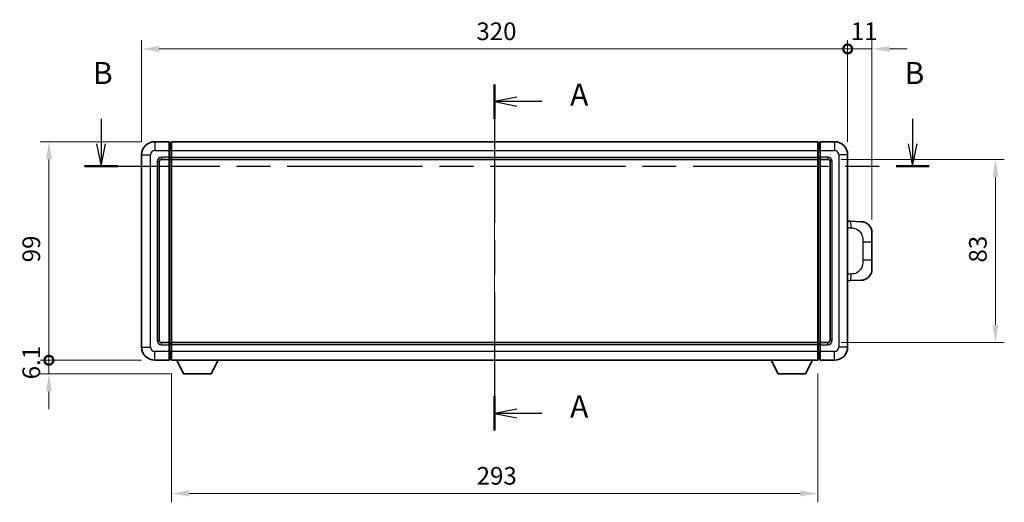
# Model space of a CAD drawing. Units: millimetres. Extents: x 58 to 9512, y 32 to 1156.
# Drawn here: x 2025 to 2471, y 456 to 674 of the extents above; entities that cross this region are included whole.
import ezdxf

# ---------------------------------------------------------------- set-up
doc = ezdxf.new("R2010")
doc.units = ezdxf.units.MM
doc.header["$LTSCALE"] = 4
doc.linetypes.add('CHAIN', pattern=[0.3543, 0.2362, -0.0295, 0.0591, -0.0295])
doc.layers.get('Defpoints').update_dxf_attribs({"lineweight": 25})
for name, color, linetype, lineweight in [('Centerline (ISO)', 131, 'Continuous', 18), ('Dimension (ISO)', 7, 'Continuous', 18), ('Dimension (ISO) @ 1', 7, 'Continuous', 18), ('Section Line (ISO)', 7, 'CHAIN', 25), ('Visible (ISO)', 7, 'Continuous', 35), ('Visible Narrow (ISO)', 7, 'Continuous', 25)]:
    doc.layers.add(name, color=color, linetype=linetype, lineweight=lineweight)
doc.styles.add('Note Text (TK)', font='txt')
doc.dimstyles.new('Default - Method 1b (TK)', dxfattribs={"dimscale": 4, "dimtxt": 2.5, "dimasz": 2.5, "dimexe": 1, "dimexo": 1.5, "dimgap": 1, "dimtad": 1, "dimtoh": 1, "dimrnd": 1e-08, "dimdsep": 46, "dimtxsty": 'Note Text (TK)', "dimcen": 0.09, "dimdle": 5, "dimclrd": 100, "dimclre": 100, "dimclrt": 7, "dimadec": 1, "dimazin": 1, "dimtfac": 1, "dimtmove": 0, "dimatfit": 3, "dimfxl": 1, "dimtolj": 1, "dimlwd": -1, "dimlwe": -1, "dimarcsym": 0})

# ---------------------------------------------------------------- blocks, each defined once
blk = doc.blocks.new('2dTransSection0')
at = {"layer": 'Section Line (ISO)', "linetype": 'CHAIN', "ltscale": 16.609663}
blk.add_line((166.58, 161.21), (166.58, 122.01), dxfattribs=at)
at = {"layer": 'Section Line (ISO)', "linetype": 'Continuous', "lineweight": 50}
for p, q in [((166.58, 161.21), (166.58, 157.32)), ((166.58, 125.9), (166.58, 122.01))]:
    blk.add_line(p, q, dxfattribs=at)
at = {"layer": 'Section Line (ISO)', "linetype": 'Continuous'}
for p, q in [((169.08, 159.76), (166.58, 159.26)), ((169.08, 159.26), (166.58, 159.26)), ((166.58, 159.26), (169.08, 158.76)), ((171.94, 159.26), (169.08, 159.26)), ((169.08, 124.45), (166.58, 123.95)), ((169.08, 123.95), (166.58, 123.95)), ((166.58, 123.95), (169.08, 123.45)), ((171.94, 123.95), (169.08, 123.95))]:
    blk.add_line(p, q, dxfattribs=at)
at = {"layer": 'Section Line (ISO)', "char_height": 2.5, "attachment_point": 7, "style": 'Note Text (TK)'}
for insert in [(175.13, 158.02), (175.13, 122.71)]:
    blk.add_mtext('A', dxfattribs=dict(at, insert=insert))
blk = doc.blocks.new('2dTransSection1')
at = {"layer": 'Section Line (ISO)', "linetype": 'Continuous'}
for p, q in [((121.98, 157.31), (121.98, 154.47)), ((213.94, 157.31), (213.94, 154.47)), ((121.48, 154.47), (121.98, 151.97)), ((121.98, 154.47), (121.98, 151.97)), ((121.98, 151.97), (122.48, 154.47)), ((213.44, 154.47), (213.94, 151.97)), ((213.94, 154.47), (213.94, 151.97)), ((213.94, 151.97), (214.44, 154.47))]:
    blk.add_line(p, q, dxfattribs=at)
at = {"layer": 'Section Line (ISO)', "linetype": 'CHAIN', "ltscale": 16.223085}
blk.add_line((120.1, 151.97), (215.82, 151.97), dxfattribs=at)
at = {"layer": 'Section Line (ISO)', "linetype": 'Continuous', "lineweight": 50}
for p, q in [((120.1, 151.97), (123.85, 151.97)), ((212.07, 151.97), (215.82, 151.97))]:
    blk.add_line(p, q, dxfattribs=at)
at = {"layer": 'Section Line (ISO)', "char_height": 2.5, "attachment_point": 7, "style": 'Note Text (TK)'}
for insert in [(121.06, 160.47), (213.02, 160.47)]:
    blk.add_mtext('B', dxfattribs=dict(at, insert=insert))
blk = doc.blocks.new('_DotSmall')
at = {"color": 0, "linetype": 'ByBlock', "const_width": 0.5}
blk.add_lwpolyline([(-0.0625, 0, 1), (0.0625, 0, 1)], format="xyb", close=True, dxfattribs=at)
blk = doc.blocks.new('*D288')
at = {"layer": 'Defpoints', "color": 0}
for p in [(2400.32, 660.9), (2080.32, 612.9), (2400.32, 612.9)]:
    blk.add_point(p, dxfattribs=at)
at = {"layer": 'Dimension (ISO)', "color": 100}
for p, q in [((2080.32, 618.9), (2080.32, 664.9)), ((2088.32, 660.9), (2400.32, 660.9)), ((2400.32, 618.9), (2400.32, 664.9))]:
    blk.add_line(p, q, dxfattribs=at)
blk.add_solid([(2088.32, 662.23), (2088.32, 659.56), (2080.32, 660.9)], dxfattribs=at)
at = {"layer": 'Dimension (ISO)', "color": 100, "xscale": 8, "yscale": 8, "zscale": 8}
blk.add_blockref('_DotSmall', (2400.32, 660.9), dxfattribs=at)
at = {"layer": 'Dimension (ISO)', "color": 7, "insert": (2232.05, 668.9), "char_height": 8, "attachment_point": 4, "style": 'Note Text (TK)'}
blk.add_mtext('\\A1;320', dxfattribs=at)
blk = doc.blocks.new('*D287')
at = {"layer": 'Defpoints', "color": 0}
for p in [(2411.32, 660.9), (2400.32, 612.9), (2411.32, 577.67)]:
    blk.add_point(p, dxfattribs=at)
at = {"layer": 'Dimension (ISO)', "color": 100}
for p, q in [((2400.32, 660.9), (2392.32, 660.9)), ((2400.32, 618.9), (2400.32, 664.9)), ((2400.32, 660.9), (2411.32, 660.9)), ((2411.32, 583.67), (2411.32, 664.9)), ((2419.32, 660.9), (2427.32, 660.9))]:
    blk.add_line(p, q, dxfattribs=at)
blk.add_solid([(2419.32, 662.23), (2419.32, 659.56), (2411.32, 660.9)], dxfattribs=at)
at = {"layer": 'Dimension (ISO)', "color": 100, "xscale": 8, "yscale": 8, "zscale": 8}
blk.add_blockref('_DotSmall', (2400.32, 660.9), dxfattribs=at)
at = {"layer": 'Dimension (ISO)', "color": 7, "insert": (2401.7, 668.9), "char_height": 8, "attachment_point": 4, "style": 'Note Text (TK)'}
blk.add_mtext('\\A1;11', dxfattribs=at)
blk = doc.blocks.new('*D286')
at = {"layer": 'Defpoints', "color": 0}
for p in [(2038.32, 618.9), (2086.32, 618.9), (2086.32, 519.9)]:
    blk.add_point(p, dxfattribs=at)
at = {"layer": 'Dimension (ISO)', "color": 100}
for p, q in [((2080.32, 618.9), (2034.32, 618.9)), ((2038.32, 519.9), (2038.32, 610.9)), ((2080.32, 519.9), (2034.32, 519.9))]:
    blk.add_line(p, q, dxfattribs=at)
blk.add_solid([(2036.98, 610.9), (2039.65, 610.9), (2038.32, 618.9)], dxfattribs=at)
at = {"layer": 'Dimension (ISO)', "color": 100, "xscale": 8, "yscale": 8, "zscale": 8, "rotation": 270}
blk.add_blockref('_DotSmall', (2038.32, 519.9), dxfattribs=at)
at = {"layer": 'Dimension (ISO)', "color": 7, "insert": (2030.32, 564.25), "char_height": 8, "attachment_point": 4, "rotation": 90, "style": 'Note Text (TK)'}
blk.add_mtext('\\A1;99', dxfattribs=at)
blk = doc.blocks.new('*D285')
at = {"layer": 'Defpoints', "color": 0}
for p in [(2038.32, 519.9), (2086.32, 519.9), (2099.37, 513.8)]:
    blk.add_point(p, dxfattribs=at)
at = {"layer": 'Dimension (ISO)', "color": 100}
for p, q in [((2038.32, 519.9), (2038.32, 527.9)), ((2080.32, 519.9), (2034.32, 519.9)), ((2038.32, 513.8), (2038.32, 519.9)), ((2093.37, 513.8), (2034.32, 513.8)), ((2038.32, 505.8), (2038.32, 497.8))]:
    blk.add_line(p, q, dxfattribs=at)
blk.add_solid([(2036.98, 505.8), (2039.65, 505.8), (2038.32, 513.8)], dxfattribs=at)
at = {"layer": 'Dimension (ISO)', "color": 100, "xscale": 8, "yscale": 8, "zscale": 8, "rotation": 270}
blk.add_blockref('_DotSmall', (2038.32, 519.9), dxfattribs=at)
at = {"layer": 'Dimension (ISO)', "color": 7, "insert": (2030.32, 511.26), "char_height": 8, "attachment_point": 4, "rotation": 90, "style": 'Note Text (TK)'}
blk.add_mtext('\\A1;6.1', dxfattribs=at)
blk = doc.blocks.new('*D278')
at = {"layer": 'Defpoints', "color": 0}
for p in [(2093.82, 519.9), (2386.82, 519.9), (2093.82, 459.56)]:
    blk.add_point(p, dxfattribs=at)
at = {"layer": 'Dimension (ISO)', "color": 100}
for p, q in [((2093.82, 513.9), (2093.82, 455.56)), ((2386.82, 513.9), (2386.82, 455.56)), ((2378.82, 459.56), (2101.82, 459.56))]:
    blk.add_line(p, q, dxfattribs=at)
for points in [[(2101.82, 460.9), (2101.82, 458.23), (2093.82, 459.56)], [(2378.82, 460.9), (2378.82, 458.23), (2386.82, 459.56)]]:
    blk.add_solid(points, dxfattribs=at)
at = {"layer": 'Dimension (ISO)', "color": 7, "insert": (2232.18, 467.56), "char_height": 8, "attachment_point": 4, "style": 'Note Text (TK)'}
blk.add_mtext('\\A1;293', dxfattribs=at)
blk = doc.blocks.new('*D277')
at = {"layer": 'Defpoints', "color": 0}
for p in [(2391.32, 610.9), (2391.32, 527.9), (2467.32, 527.9)]:
    blk.add_point(p, dxfattribs=at)
at = {"layer": 'Dimension (ISO)', "color": 100}
for p, q in [((2397.32, 610.9), (2471.32, 610.9)), ((2467.32, 602.9), (2467.32, 535.9)), ((2397.32, 527.9), (2471.32, 527.9))]:
    blk.add_line(p, q, dxfattribs=at)
for points in [[(2465.98, 602.9), (2468.65, 602.9), (2467.32, 610.9)], [(2465.98, 535.9), (2468.65, 535.9), (2467.32, 527.9)]]:
    blk.add_solid(points, dxfattribs=at)
at = {"layer": 'Dimension (ISO)', "color": 7, "insert": (2459.32, 564.15), "char_height": 8, "attachment_point": 4, "rotation": 90, "style": 'Note Text (TK)'}
blk.add_mtext('\\A1;83', dxfattribs=at)

msp = doc.modelspace()

# ---------------------------------------------------------------- linework, layer by layer
at = {"layer": 'Centerline (ISO)', "linetype": 'CHAIN', "ltscale": 23.990969}
msp.add_line((2240.3169, 628.8964), (2240.3169, 509.8964), dxfattribs=at)
at = {"layer": 'Visible (ISO)'}
for p, q in [((2092.8169, 618.8964), (2086.3169, 618.8964)), ((2092.8169, 618.8964), (2092.8169, 614.8964)), ((2093.5669, 618.5964), (2092.8169, 618.5964)), ((2093.8169, 618.8964), (2386.8169, 618.8964)), ((2093.8169, 614.8964), (2093.8169, 618.8964)), ((2386.8169, 618.8964), (2386.8169, 614.8964)), ((2387.0669, 618.5964), (2387.8169, 618.5964)), ((2387.8169, 614.8964), (2387.8169, 618.8964)), ((2394.3169, 618.8964), (2387.8169, 618.8964)), ((2080.3169, 612.8964), (2080.3169, 525.8964)), ((2092.8169, 611.8964), (2092.8169, 614.8964)), ((2092.8169, 611.8964), (2092.8169, 610.8964)), ((2093.8169, 614.8964), (2093.8169, 611.8964)), ((2093.8169, 610.8964), (2093.8169, 611.8964)), ((2386.8169, 611.8964), (2386.8169, 614.8964)), ((2386.8169, 611.8964), (2386.8169, 610.8964)), ((2387.8169, 614.8964), (2387.8169, 611.8964)), ((2387.8169, 610.8964), (2387.8169, 611.8964)), ((2400.3169, 525.8964), (2400.3169, 612.8964)), ((2088.3169, 528.8964), (2088.3169, 609.8964)), ((2089.3169, 610.8964), (2092.8169, 610.8964)), ((2093.5669, 611.1964), (2092.8169, 611.1964)), ((2092.8169, 527.8964), (2092.8169, 610.8964)), ((2093.8169, 610.8964), (2386.8169, 610.8964)), ((2093.8169, 527.8964), (2093.8169, 610.8964)), ((2386.8169, 610.8964), (2386.8169, 527.8964)), ((2387.0669, 611.1964), (2387.8169, 611.1964)), ((2387.8169, 610.8964), (2387.8169, 527.8964)), ((2387.8169, 610.8964), (2391.3169, 610.8964)), ((2392.3169, 609.8964), (2392.3169, 528.8964)), ((2401.4443, 582.8395), (2400.3169, 582.8789)), ((2406.4914, 582.6633), (2401.4443, 582.8395)), ((2411.3169, 577.6663), (2411.3169, 573.5337)), ((2411.3169, 565.259), (2411.3169, 573.5337)), ((2411.3169, 565.259), (2411.3169, 561.1264)), ((2400.3169, 555.9138), (2401.4443, 555.9532)), ((2401.4443, 555.9532), (2406.4914, 556.1295)), ((2092.8169, 527.8964), (2089.3169, 527.8964)), ((2092.8169, 527.8964), (2092.8169, 526.8964)), ((2093.5669, 527.5964), (2092.8169, 527.5964)), ((2092.8169, 523.8964), (2092.8169, 526.8964)), ((2386.8169, 527.8964), (2093.8169, 527.8964)), ((2093.8169, 526.8964), (2093.8169, 527.8964)), ((2093.8169, 526.8964), (2093.8169, 523.8964)), ((2386.8169, 527.8964), (2386.8169, 526.8964)), ((2386.8169, 523.8964), (2386.8169, 526.8964)), ((2387.0669, 527.5964), (2387.8169, 527.5964)), ((2387.8169, 526.8964), (2387.8169, 527.8964)), ((2391.3169, 527.8964), (2387.8169, 527.8964)), ((2387.8169, 526.8964), (2387.8169, 523.8964)), ((2092.8169, 523.8964), (2092.8169, 519.8964)), ((2093.8169, 519.8964), (2093.8169, 523.8964)), ((2386.8169, 523.8964), (2386.8169, 519.8964)), ((2387.8169, 519.8964), (2387.8169, 523.8964)), ((2086.3169, 519.8964), (2092.8169, 519.8964)), ((2093.5669, 520.1964), (2092.8169, 520.1964)), ((2386.8169, 519.8964), (2093.8169, 519.8964)), ((2099.3669, 513.7964), (2096.2285, 519.8964)), ((2111.8669, 513.7964), (2115.0053, 519.8964)), ((2368.7669, 513.7964), (2365.6285, 519.8964)), ((2381.2669, 513.7964), (2384.4053, 519.8964)), ((2387.0669, 520.1964), (2387.8169, 520.1964)), ((2387.8169, 519.8964), (2394.3169, 519.8964)), ((2099.3669, 513.7964), (2111.8669, 513.7964)), ((2368.7669, 513.7964), (2381.2669, 513.7964))]:
    msp.add_line(p, q, dxfattribs=at)
for centre, radius, start, end in [((2086.3169, 612.8964), 6, 90, 180), ((2093.5669, 618.3464), 0.25, 0, 90), ((2387.0669, 618.3464), 0.25, 90, 180), ((2394.3169, 612.8964), 6, 0, 90), ((2093.5669, 611.4464), 0.25, 270, 0), ((2387.0669, 611.4464), 0.25, 180, 270), ((2089.3169, 609.8964), 1, 90, 180), ((2391.3169, 609.8964), 1, 0, 90), ((2406.3169, 577.6663), 5, 0, 47.002979), ((2406.3169, 561.1264), 5, 312.997021, 0), ((2089.3169, 528.8964), 1, 180, 270), ((2093.5669, 527.3464), 0.25, 0, 90), ((2387.0669, 527.3464), 0.25, 90, 180), ((2391.3169, 528.8964), 1, 270, 0), ((2086.3169, 525.8964), 6, 180, 270), ((2394.3169, 525.8964), 6, 270, 0), ((2093.5669, 520.4464), 0.25, 270, 0), ((2387.0669, 520.4464), 0.25, 180, 270)]:
    msp.add_arc(centre, radius, start, end, dxfattribs=at)
for points, knots in [([(2406.4914, 582.6633), (2406.7471, 582.6544), (2407.0046, 582.6255), (2407.4331, 582.5435), (2407.6085, 582.5001), (2407.8389, 582.4295), (2407.8962, 582.4108), (2408.1715, 582.3155), (2408.3869, 582.2238), (2408.7624, 582.0317), (2408.9261, 581.9357), (2409.1988, 581.7547), (2409.3121, 581.6723), (2409.4739, 581.5443), (2409.5276, 581.4999), (2409.6047, 581.4335), (2409.63, 581.4112), (2409.6793, 581.367), (2409.7029, 581.3455), (2409.7267, 581.3233)], [0, 0, 0, 0, 0.078120947, 0.078120947, 0.13297333, 0.13297333, 0.151232575, 0.151232575, 0.221140313, 0.221140313, 0.277761151, 0.277761151, 0.320245644, 0.320245644, 0.342263645, 0.342263645, 0.35346824, 0.35346824, 0.364744749, 0.364744749, 0.364744749, 0.364744749]), ([(2409.7267, 557.4695), (2409.7058, 557.45), (2409.6854, 557.4313), (2409.6419, 557.3921), (2409.6194, 557.3722), (2409.5509, 557.3127), (2409.5029, 557.2724), (2409.3581, 557.1558), (2409.2565, 557.0798), (2409.0131, 556.9122), (2408.8675, 556.8224), (2408.5073, 556.6252), (2408.2865, 556.5244), (2407.8056, 556.3452), (2407.5417, 556.2711), (2407.0174, 556.1688), (2406.7535, 556.1386), (2406.4914, 556.1295)], [0, 0, 0, 0, 0.010414368, 0.010414368, 0.020739711, 0.020739711, 0.040939644, 0.040939644, 0.079734413, 0.079734413, 0.130964325, 0.130964325, 0.203039647, 0.203039647, 0.286099518, 0.286099518, 0.36662243, 0.36662243, 0.36662243, 0.36662243])]:
    msp.add_open_spline(points, degree=3, knots=knots, dxfattribs=at)
at = {"layer": 'Visible Narrow (ISO)'}
for p, q in [((2086.3169, 618.8964), (2086.3169, 614.8964)), ((2093.5669, 614.8964), (2093.5669, 618.5964)), ((2387.0669, 618.5964), (2387.0669, 614.8964)), ((2394.3169, 618.8964), (2394.3169, 614.8964)), ((2080.3169, 612.8964), (2084.3169, 612.8964)), ((2084.3169, 525.8964), (2084.3169, 612.8964)), ((2086.3169, 614.8964), (2092.8169, 614.8964)), ((2092.8169, 611.8964), (2089.3169, 611.8964)), ((2089.3169, 611.8964), (2089.3169, 610.8964)), ((2093.5669, 614.8964), (2092.8169, 614.8964)), ((2093.5669, 611.8964), (2092.8169, 611.8964)), ((2093.8169, 614.8964), (2093.5669, 614.8964)), ((2093.5669, 614.8964), (2093.5669, 611.8964)), ((2093.8169, 611.8964), (2093.5669, 611.8964)), ((2093.5669, 611.1964), (2093.5669, 611.8964)), ((2093.8169, 614.8964), (2386.8169, 614.8964)), ((2093.8169, 611.8964), (2386.8169, 611.8964)), ((2386.8169, 614.8964), (2387.0669, 614.8964)), ((2386.8169, 611.8964), (2387.0669, 611.8964)), ((2387.0669, 611.8964), (2387.0669, 614.8964)), ((2387.0669, 614.8964), (2387.8169, 614.8964)), ((2387.0669, 611.8964), (2387.0669, 611.1964)), ((2387.0669, 611.8964), (2387.8169, 611.8964)), ((2387.8169, 614.8964), (2394.3169, 614.8964)), ((2391.3169, 611.8964), (2387.8169, 611.8964)), ((2391.3169, 611.8964), (2391.3169, 610.8964)), ((2396.3169, 612.8964), (2396.3169, 525.8964)), ((2400.3169, 612.8964), (2396.3169, 612.8964)), ((2087.3169, 609.8964), (2087.3169, 528.8964)), ((2087.3169, 609.8964), (2088.3169, 609.8964)), ((2093.5669, 611.1964), (2093.5669, 527.5964)), ((2387.0669, 527.5964), (2387.0669, 611.1964)), ((2393.3169, 609.8964), (2392.3169, 609.8964)), ((2393.3169, 528.8964), (2393.3169, 609.8964)), ((2400.3169, 579.8971), (2401.912, 579.8414)), ((2407.2709, 573.5337), (2411.3169, 573.5337)), ((2407.2709, 573.5337), (2407.2709, 565.259)), ((2411.3169, 565.259), (2407.2709, 565.259)), ((2401.912, 558.9514), (2400.3169, 558.8957)), ((2087.3169, 528.8964), (2088.3169, 528.8964)), ((2089.3169, 526.8964), (2089.3169, 527.8964)), ((2089.3169, 526.8964), (2092.8169, 526.8964)), ((2093.5669, 526.8964), (2092.8169, 526.8964)), ((2093.5669, 526.8964), (2093.5669, 527.5964)), ((2093.8169, 526.8964), (2093.5669, 526.8964)), ((2093.5669, 526.8964), (2093.5669, 523.8964)), ((2386.8169, 526.8964), (2093.8169, 526.8964)), ((2386.8169, 526.8964), (2387.0669, 526.8964)), ((2387.0669, 527.5964), (2387.0669, 526.8964)), ((2387.0669, 523.8964), (2387.0669, 526.8964)), ((2387.0669, 526.8964), (2387.8169, 526.8964)), ((2387.8169, 526.8964), (2391.3169, 526.8964)), ((2391.3169, 526.8964), (2391.3169, 527.8964)), ((2393.3169, 528.8964), (2392.3169, 528.8964)), ((2080.3169, 525.8964), (2084.3169, 525.8964)), ((2092.8169, 523.8964), (2086.3169, 523.8964)), ((2086.3169, 519.8964), (2086.3169, 523.8964)), ((2093.5669, 523.8964), (2092.8169, 523.8964)), ((2093.8169, 523.8964), (2093.5669, 523.8964)), ((2093.5669, 520.1964), (2093.5669, 523.8964)), ((2386.8169, 523.8964), (2093.8169, 523.8964)), ((2386.8169, 523.8964), (2387.0669, 523.8964)), ((2387.0669, 523.8964), (2387.0669, 520.1964)), ((2387.0669, 523.8964), (2387.8169, 523.8964)), ((2394.3169, 523.8964), (2387.8169, 523.8964)), ((2394.3169, 519.8964), (2394.3169, 523.8964)), ((2400.3169, 525.8964), (2396.3169, 525.8964))]:
    msp.add_line(p, q, dxfattribs=at)
for centre, start, end in [((2086.3169, 612.8964), 90, 180), ((2089.3169, 609.8964), 90, 180), ((2391.3169, 609.8964), 0, 90), ((2394.3169, 612.8964), 0, 90), ((2089.3169, 528.8964), 180, 270), ((2391.3169, 528.8964), 270, 0), ((2086.3169, 525.8964), 180, 270), ((2394.3169, 525.8964), 270, 0)]:
    msp.add_arc(centre, 2, start, end, dxfattribs=at)
for centre, major_axis, start_param, end_param in [((2401.3396, 579.8414), (0.1047, 2.9982), 4.71904817, 6.28318531), ((2401.3396, 558.9514), (0.1047, -2.9982), 0, 1.56413714)]:
    msp.add_ellipse(centre, major_axis=major_axis, ratio=0.19069699, start_param=start_param, end_param=end_param, dxfattribs=at)
for points, knots in [([(2401.912, 579.8414), (2402.619, 579.8167), (2403.3894, 579.7532), (2404.1282, 579.4284), (2405.0943, 579.0036), (2405.9907, 578.1375), (2406.5408, 577.0854), (2406.9613, 576.2813), (2407.1757, 575.3903), (2407.2401, 574.5854), (2407.2696, 574.2165), (2407.2709, 573.8638), (2407.2709, 573.5337)], [0, 0, 0, 0, 0.26559079, 0.26559079, 0.26559079, 0.61290113, 0.61290113, 0.61290113, 0.8783338, 0.8783338, 0.8783338, 1, 1, 1, 1]), ([(2407.2709, 565.259), (2407.2709, 564.6626), (2407.258, 563.9933), (2407.1076, 563.2903), (2406.8784, 562.2191), (2406.3306, 561.1245), (2405.5365, 560.3357), (2404.8678, 559.6715), (2404.0616, 559.2571), (2403.2637, 559.087), (2402.802, 558.9885), (2402.3465, 558.9666), (2401.912, 558.9514)], [0, 0, 0, 0, 0.21983104, 0.21983104, 0.21983104, 0.55477785, 0.55477785, 0.55477785, 0.83679083, 0.83679083, 0.83679083, 1, 1, 1, 1])]:
    msp.add_open_spline(points, degree=3, knots=knots, dxfattribs=at)

# ---------------------------------------------------------------- block references
at = {"layer": 'Section Line (ISO)', "xscale": 4, "yscale": 4, "zscale": 4}
for name in ['2dTransSection1', '2dTransSection0']:
    msp.add_blockref(name, (1574, 0), dxfattribs=at)

# ---------------------------------------------------------------- dimensions: what is measured, and where the dimension line sits
at = {"layer": 'Dimension (ISO) @ 1', "color": 100}
for base, p1, p2, angle, override, picture, middle in [((2400.3169, 660.8964), (2080.3169, 612.8964), (2400.3169, 612.8964), 180, {"dimscale": 1, "dimtxt": 8, "dimasz": 8, "dimexe": 4, "dimexo": 6, "dimgap": 4, "dimtoh": 0, "dimdec": 2, "dimblk2": 'DotSmall', "dimsah": 1, "dimcen": 0.36, "dimdle": 0, "dimtol": 0, "dimlim": 0, "dimtp": 0, "dimtm": 0, "dimtdec": 2, "dimtix": 0, "dimtofl": 0, "dimtmove": 0, "dimatfit": 1}, '*D288', (2240.2769, 660.8964)), ((2411.3169, 660.8964), (2400.3169, 612.8964), (2411.3169, 577.6663), 180, {"dimscale": 1, "dimtxt": 8, "dimasz": 8, "dimexe": 4, "dimexo": 6, "dimgap": 4, "dimtoh": 0, "dimdec": 2, "dimblk1": 'DotSmall', "dimsah": 1, "dimcen": 0.36, "dimdle": 0, "dimtol": 0, "dimlim": 0, "dimtp": 0, "dimtm": 0, "dimtdec": 2, "dimtix": 0, "dimtofl": 1, "dimtmove": 0, "dimatfit": 1}, '*D287', (2405.8169, 660.8964)), ((2038.3169, 618.8964), (2086.3169, 519.8964), (2086.3169, 618.8964), 90, {"dimscale": 1, "dimtxt": 8, "dimasz": 8, "dimexe": 4, "dimexo": 6, "dimgap": 4, "dimtoh": 0, "dimdec": 2, "dimblk1": 'DotSmall', "dimsah": 1, "dimcen": 0.36, "dimdle": 0, "dimtol": 0, "dimlim": 0, "dimtp": 0, "dimtm": 0, "dimtdec": 2, "dimtix": 0, "dimtofl": 0, "dimtmove": 0, "dimatfit": 1}, '*D286', (2038.3169, 569.4364)), ((2467.3169, 527.8964), (2391.3169, 610.8964), (2391.3169, 527.8964), 270, {"dimscale": 1, "dimtxt": 8, "dimasz": 8, "dimexe": 4, "dimexo": 6, "dimgap": 4, "dimtoh": 0, "dimdec": 2, "dimcen": 0.36, "dimtol": 0, "dimlim": 0, "dimtp": 0, "dimtm": 0, "dimtdec": 2, "dimtix": 0, "dimtofl": 0, "dimtmove": 0, "dimatfit": 1}, '*D277', (2467.3169, 569.3964)), ((2038.3169, 519.8964), (2099.3669, 513.7964), (2086.3169, 519.8964), 90, {"dimscale": 1, "dimtxt": 8, "dimasz": 8, "dimexe": 4, "dimexo": 6, "dimgap": 4, "dimtoh": 0, "dimdec": 2, "dimblk2": 'DotSmall', "dimsah": 1, "dimcen": 0.36, "dimdle": 0, "dimtol": 0, "dimlim": 0, "dimtp": 0, "dimtm": 0, "dimtdec": 2, "dimtix": 0, "dimtofl": 1, "dimtmove": 0, "dimatfit": 1}, '*D285', (2038.3169, 516.8464)), ((2093.8169, 459.5633), (2386.8169, 519.8964), (2093.8169, 519.8964), 180, {"dimscale": 1, "dimtxt": 8, "dimasz": 8, "dimexe": 4, "dimexo": 6, "dimgap": 4, "dimtoh": 0, "dimdec": 2, "dimcen": 0.36, "dimtol": 0, "dimlim": 0, "dimtp": 0, "dimtm": 0, "dimtdec": 2, "dimtix": 0, "dimtofl": 0, "dimtmove": 0, "dimatfit": 1}, '*D278', (2240.3169, 459.5633))]:
    dim = msp.add_linear_dim(base=base, p1=p1, p2=p2, angle=angle, dimstyle='Default - Method 1b (TK)', override=override, dxfattribs=at)
    dim.commit()
    dim.dimension.update_dxf_attribs({"geometry": picture, "text_midpoint": middle, "dimtype": 128})

doc.saveas('drawing.dxf')
